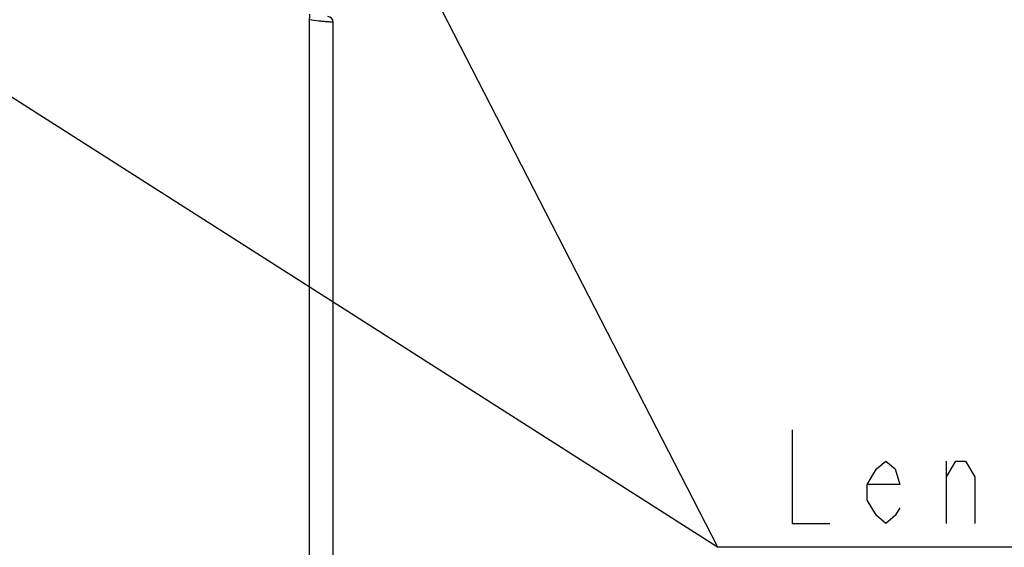
# Model space of a CAD drawing. Units: millimetres. Extents: x 57 to 827, y 22 to 579.
# Drawn here: x 346 to 372, y 219 to 234 of the extents above; entities that cross this region are included whole.
import ezdxf

# ---------------------------------------------------------------- set-up
doc = ezdxf.new("R2010")
doc.units = ezdxf.units.MM
doc.header["$LTSCALE"] = 46.255
doc.layers.get('0').update_dxf_attribs({"linetype": 'CONTINUOUS'})

msp = doc.modelspace()

# ---------------------------------------------------------------- linework, layer by layer
at = {"color": 2, "linetype": 'CONTINUOUS'}
for p, q in [((330.20164, 286.43808), (364.61705, 219.48777)), ((330.33422, 241.33432), (364.61705, 219.48777)), ((370.74205, 220.11277), (370.74205, 221.77944)), ((364.61705, 219.48777), (366.11705, 219.48777)), ((364.61705, 219.48777), (366.11705, 219.48777)), ((366.11705, 219.48777), (396.11705, 219.48777)), ((366.11705, 219.48777), (396.11705, 219.48777))]:
    msp.add_line(p, q, dxfattribs=at)
at = {"color": 7, "linetype": 'CONTINUOUS'}
for p, q in [((353.71307, 179.15108), (353.71307, 233.57036)), ((354.34684, 169.15108), (354.34684, 233.50465))]:
    msp.add_line(p, q, dxfattribs=at)
at = {"color": 2, "linetype": 'CONTINUOUS'}
for points in [[(366.61705, 222.61277), (366.61705, 220.11277), (367.61704, 220.11277)], [(369.49205, 220.52944), (369.36706, 220.32112), (369.11705, 220.11277), (368.86705, 220.32112), (368.61707, 220.73777), (368.61707, 221.15444), (368.86705, 221.57112), (369.11705, 221.77944), (369.36706, 221.57112), (369.49205, 221.15444), (368.61707, 221.15444)], [(370.74205, 221.36277), (370.99205, 221.77944), (371.24206, 221.77944), (371.49206, 221.36277), (371.49206, 220.11277)]]:
    msp.add_lwpolyline(points, dxfattribs=at)
at = {"color": 7, "linetype": 'CONTINUOUS'}
msp.add_arc((354.19684, 233.50465), 0.15, 0, 87.270597, dxfattribs=at)
for points, knots in [([(353.71307, 233.57036), (353.71687, 233.58861), (353.72293, 233.6225), (353.72764, 233.66277), (353.72841, 233.68927), (353.72779, 233.7017), (353.72632, 233.70933), (353.72491, 233.71378), (353.72279, 233.7167), (353.72111, 233.71706)], [0, 0, 0, 0, 0.37351744, 0.689289, 0.81134633, 0.90398233, 0.93863606, 0.96559116, 1, 1, 1, 1]), ([(354.34684, 233.50465), (354.34586, 233.50475), (354.34192, 233.50476), (354.33313, 233.50524), (354.31852, 233.50578), (354.28785, 233.50722), (354.23628, 233.50995), (354.15982, 233.51511), (354.06581, 233.5231), (353.91457, 233.53917), (353.79543, 233.55631), (353.71307, 233.57036)], [0, 0, 0, 0, 0.004631, 0.01848782, 0.04146278, 0.07337692, 0.16295948, 0.28443704, 0.43398661, 0.60686172, 1, 1, 1, 1])]:
    msp.add_open_spline(points, degree=3, knots=knots, dxfattribs=at)

doc.saveas('drawing.dxf')
